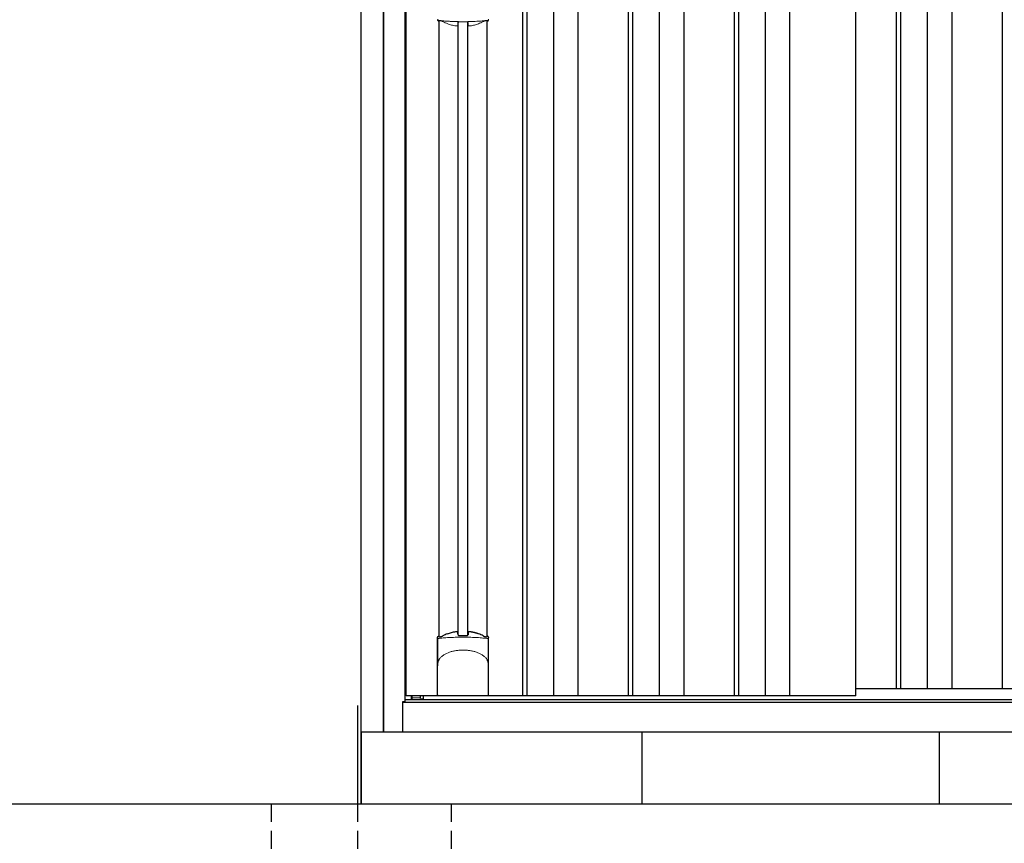
# Model space of a CAD drawing. Extents: x 220 to 16588, y -219 to 11106.
# Drawn here: x 2953 to 4320, y 1895 to 3038 of the extents above; entities that cross this region are included whole.
import ezdxf

# ---------------------------------------------------------------- set-up
doc = ezdxf.new("R2010")
doc.units = 0
doc.header["$LTSCALE"] = 20
doc.set_wipeout_variables(frame=1)
doc.linetypes.add('HIDDEN', pattern=[0.375, 0.25, -0.125])
for name, color, linetype in [('文字', 7, 'CONTINUOUS'), ('破線', 2, 'HIDDEN'), ('細線', 5, 'CONTINUOUS'), ('部品', 7, 'CONTINUOUS'), ('部品1', 7, 'CONTINUOUS'), ('Ｇ．Ｌ', 30, 'CONTINUOUS')]:
    doc.layers.add(name, color=color, linetype=linetype)

# ---------------------------------------------------------------- blocks, each defined once
blk = doc.blocks.new('A$C02E836B8')
at = {"lineweight": -3}
blk.add_wipeout([(27, 2134.3), (27, 2140), (1707, 2140), (1707, 2134.3), (1734, 2134.3), (1734, 0), (0, 0), (0, 2134.3)], dxfattribs=at).dxf.layer = '文字'
at = {"layer": '細線', "lineweight": -3, "ltscale": 2}
for p, q in [((193, 2083), (193, 50)), ((199, 2083), (199, 50)), ((236, 2083), (236, 50)), ((270, 2083), (270, 50)), ((340, 2083), (340, 50)), ((346, 2083), (346, 50)), ((383, 2083), (383, 50)), ((417, 2083), (417, 50)), ((487, 2083), (487, 50)), ((493, 2083), (493, 50)), ((530, 2083), (530, 50)), ((564, 2083), (564, 50)), ((712, 2083), (712, 60)), ((718, 2083), (718, 60)), ((755, 2083), (755, 60)), ((789, 2083), (789, 60)), ((859, 2083), (859, 60)), ((656, 60), (1678.5, 60))]:
    blk.add_line(p, q, dxfattribs=at)
at = {"layer": '細線'}
for p, q in [((103.8, 134.1), (103.8, 984.7)), ((117.2, 134.1), (117.2, 984.7)), ((51.4, 46.9), (51.4, 50))]:
    blk.add_line(p, q, dxfattribs=at)
at = {"layer": '細線', "ltscale": 0.05}
for p, q in [((75.4, 91.4), (75.4, 129.8)), ((145.6, 129.8), (145.6, 91.4))]:
    blk.add_line(p, q, dxfattribs=at)
at = {"layer": '細線', "linetype": 'Continuous', "lineweight": 15}
blk.add_line((39.7, 46.9), (51.4, 46.9), dxfattribs=at)
for centre, start, end in [((77.7, 989.1), 182.2539, 249.1592), ((143.3, 989.1), 290.8408, 357.7461)]:
    blk.add_arc(centre, 2.38, start, end, dxfattribs=at)
at = {"layer": '細線', "ltscale": 0.05}
for centre, start, end in [((55.6, 123.9), 16.385, 18.9728), ((165.4, 123.9), 161.0272, 163.615)]:
    blk.add_arc(centre, 20.7, start, end, dxfattribs=at)
at = {"layer": '細線', "linetype": 'Continuous', "lineweight": 15}
for points in [[(76.8, 986.8), (76.8, 986.5), (76.7, 986.2), (76.6, 986)], [(144.4, 986), (144.3, 986.2), (144.2, 986.5), (144.2, 986.8)]]:
    blk.add_open_spline(points, degree=3, dxfattribs=at)
for points, knots in [([(78.3, 987.2), (78.1, 987.2), (77.9, 987.2), (77.6, 987.2), (77.4, 987.2), (77.2, 987.1), (77.1, 987.1), (76.9, 987), (76.9, 986.9), (76.8, 986.8)], [0, 0, 0, 0, 0.25, 0.25, 0.5, 0.5, 0.75, 0.75, 1, 1, 1, 1]), ([(110.5, 985.5), (110.2, 985.5), (109.8, 985.5), (109.5, 985.5), (109.1, 985.5), (108.7, 985.5), (108.4, 985.5), (107.6, 985.5), (106.9, 985.5), (106.2, 985.5), (104.8, 985.5), (103.3, 985.5), (101.9, 985.6), (100.5, 985.6), (99.1, 985.6), (97.7, 985.7), (96.3, 985.8), (94.9, 985.8), (93.6, 985.9), (92.9, 985.9), (92.2, 986), (91.5, 986), (91.4, 986), (91.2, 986), (91, 986), (90.9, 986), (90.7, 986.1), (90.5, 986.1), (90.2, 986.1), (89.9, 986.1), (89.5, 986.1), (88.2, 986.2), (86.9, 986.3), (85.6, 986.4), (84.3, 986.5), (83.1, 986.6), (81.9, 986.8), (80.7, 986.9), (79.5, 987), (78.3, 987.2)], [0.03351892, 0.03351892, 0.03351892, 0.03351892, 0.03453117, 0.03453117, 0.03453117, 0.03557757, 0.03557757, 0.03557757, 0.03767037, 0.03767037, 0.03767037, 0.04185596, 0.04185596, 0.04185596, 0.04604156, 0.04604156, 0.04604156, 0.05022716, 0.05022716, 0.05022716, 0.05231995, 0.05231995, 0.05231995, 0.05284315, 0.05284315, 0.05284315, 0.05336635, 0.05336635, 0.05336635, 0.05441275, 0.05441275, 0.05441275, 0.05859835, 0.05859835, 0.05859835, 0.06278395, 0.06278395, 0.06278395, 0.06696954, 0.06696954, 0.06696954, 0.06696954]), ([(142.7, 987.2), (141.5, 987), (140.3, 986.9), (139.1, 986.8), (137.9, 986.6), (136.7, 986.5), (135.4, 986.4), (134.1, 986.3), (132.8, 986.2), (131.5, 986.1), (130.2, 986), (128.9, 986), (127.5, 985.9), (127.3, 985.9), (127.1, 985.9), (127, 985.9), (126.8, 985.9), (126.6, 985.8), (126.4, 985.8), (126.1, 985.8), (125.8, 985.8), (125.4, 985.8), (124.7, 985.8), (124, 985.7), (123.3, 985.7), (121.9, 985.6), (120.5, 985.6), (119.1, 985.6), (117.7, 985.5), (116.3, 985.5), (114.8, 985.5), (113.4, 985.5), (112, 985.5), (110.5, 985.5), (110.5, 985.5), (110.5, 985.5), (110.5, 985.5)], [0, 0, 0, 0, 0.0041856, 0.0041856, 0.0041856, 0.00837119, 0.00837119, 0.00837119, 0.01255679, 0.01255679, 0.01255679, 0.01674239, 0.01674239, 0.01674239, 0.01726558, 0.01726558, 0.01726558, 0.01778878, 0.01778878, 0.01778878, 0.01883518, 0.01883518, 0.01883518, 0.02092798, 0.02092798, 0.02092798, 0.02511358, 0.02511358, 0.02511358, 0.02929917, 0.02929917, 0.02929917, 0.03348477, 0.03348477, 0.03348477, 0.03351892, 0.03351892, 0.03351892, 0.03351892]), ([(144.2, 986.8), (144.1, 986.9), (144.1, 987), (143.9, 987.1), (143.8, 987.1), (143.6, 987.2), (143.4, 987.2), (143.1, 987.2), (142.9, 987.2), (142.7, 987.2)], [0, 0, 0, 0, 0.25, 0.25, 0.5, 0.5, 0.75, 0.75, 1, 1, 1, 1]), ([(77.4, 129.5), (77.1, 129.5), (76.8, 129.5), (76.4, 129.5), (76.2, 129.5), (75.8, 129.5), (75.7, 129.6), (75.5, 129.7), (75.4, 129.7), (75.4, 129.8)], [0, 0, 0, 0, 0.25, 0.25, 0.5, 0.5, 0.75, 0.75, 1, 1, 1, 1]), ([(143.6, 129.5), (141.3, 129.8), (138.8, 130), (134.8, 130.3), (133.5, 130.4), (131.5, 130.6), (130.8, 130.6), (129.4, 130.7), (128.7, 130.7), (125.1, 130.9), (122.3, 131), (117.9, 131.1), (116.4, 131.2), (114.2, 131.2), (113.5, 131.2), (112, 131.2), (111.2, 131.2), (107.5, 131.2), (104.5, 131.2), (100.2, 131.1), (98.7, 131), (96.6, 130.9), (95.8, 130.9), (94.4, 130.8), (93.7, 130.8), (90.2, 130.6), (87.4, 130.5), (82.2, 130), (79.7, 129.8), (77.4, 129.5)], [0, 0, 0, 0, 0.125, 0.125, 0.1875, 0.1875, 0.21875, 0.21875, 0.25, 0.25, 0.375, 0.375, 0.4375, 0.4375, 0.46875, 0.46875, 0.5, 0.5, 0.625, 0.625, 0.6875, 0.6875, 0.71875, 0.71875, 0.75, 0.75, 0.875, 0.875, 1, 1, 1, 1]), ([(145.6, 129.8), (145.6, 129.7), (145.5, 129.7), (145.3, 129.6), (145.2, 129.5), (144.8, 129.5), (144.6, 129.5), (144.2, 129.5), (143.9, 129.5), (143.6, 129.5)], [0, 0, 0, 0, 0.25, 0.25, 0.5, 0.5, 0.75, 0.75, 1, 1, 1, 1]), ([(77.4, 100.7), (78.3, 101.8), (79.3, 102.9), (80.9, 104.3), (81.5, 104.8), (82.6, 105.7), (83.2, 106.1), (86.3, 108.1), (89, 109.4), (92.6, 110.6), (93.3, 110.9), (94.8, 111.3), (95.5, 111.5), (97.8, 112), (99.3, 112.3), (101.7, 112.7), (102.5, 112.8), (104.1, 113), (104.9, 113.1), (107.3, 113.2), (108.9, 113.3), (112.1, 113.3), (113.7, 113.2), (116.1, 113.1), (116.9, 113), (118.5, 112.8), (119.3, 112.7), (121.6, 112.4), (123.2, 112), (125.5, 111.5), (126.2, 111.3), (127.7, 110.9), (128.4, 110.6), (130.6, 109.9), (132, 109.3), (134.7, 108), (135.9, 107.3), (137.8, 106.1), (138.4, 105.6), (139.5, 104.8), (140.1, 104.3), (141.7, 102.9), (142.7, 101.8), (143.6, 100.7)], [0, 0, 0, 0, 0.0625, 0.0625, 0.09375, 0.09375, 0.125, 0.125, 0.25, 0.25, 0.28125, 0.28125, 0.3125, 0.3125, 0.375, 0.375, 0.40625, 0.40625, 0.4375, 0.4375, 0.5, 0.5, 0.5625, 0.5625, 0.59375, 0.59375, 0.625, 0.625, 0.6875, 0.6875, 0.71875, 0.71875, 0.75, 0.75, 0.8125, 0.8125, 0.875, 0.875, 0.90625, 0.90625, 0.9375, 0.9375, 1, 1, 1, 1]), ([(75.4, 91.4), (75.4, 93), (75.6, 94.6), (76.1, 96.9), (76.3, 97.6), (76.7, 98.8), (76.8, 99.2), (77, 99.8), (77.1, 99.9), (77.2, 100.3), (77.3, 100.5), (77.4, 100.7)], [0, 0, 0, 0, 0.5, 0.5, 0.75, 0.75, 0.875, 0.875, 0.9375, 0.9375, 1, 1, 1, 1]), ([(145.6, 91.4), (145.6, 93), (145.4, 94.6), (144.9, 96.9), (144.7, 97.6), (144.3, 98.8), (144.2, 99.2), (144, 99.8), (143.9, 99.9), (143.8, 100.3), (143.7, 100.5), (143.6, 100.7)], [0, 0, 0, 0, 0.5, 0.5, 0.75, 0.75, 0.875, 0.875, 0.9375, 0.9375, 1, 1, 1, 1])]:
    blk.add_open_spline(points, degree=3, knots=knots, dxfattribs=at)
at = {"layer": '細線', "ltscale": 0.05}
blk.add_open_spline([(145.6, 91.4), (145.6, 91.2), (145.6, 90.9), (145.6, 90.6)], degree=3, dxfattribs=at)
at = {"layer": '部品', "lineweight": -3, "ltscale": 2}
for p, q in [((0, 2134.3), (0, 0)), ((30, 42), (30, 2091)), ((31.5, 50), (31.5, 2083)), ((656, 50), (656, 2083)), ((27, 42), (30, 42)), ((27, 0), (27, 42)), ((27, 41.2), (1707, 41.2)), ((30, 44.7), (1704, 44.7)), ((656, 50), (31.5, 50)), ((39, 44.7), (39, 50)), ((0, 0), (1734, 0))]:
    blk.add_line(p, q, dxfattribs=at)
at = {"layer": '部品'}
for p, q in [((77.3, 132.2), (77.3, 986.7)), ((143.8, 132.2), (143.8, 986.7)), ((75.1, 51), (75.1, 130.7)), ((145.9, 51), (145.9, 130.7)), ((144.9, 50), (76.1, 50)), ((76.1, 50), (76.1, 50)), ((144.9, 50), (144.9, 50))]:
    blk.add_line(p, q, dxfattribs=at)
for points in [[(117.5, 138.4, -0.014381), (117.5, 138.4, -0.014482), (117.5, 138.5, -0.014486), (117.5, 138.5, -0.014394), (117.5, 138.5, -0.014208), (117.5, 138.5, -0.013936), (117.5, 138.5, -0.013588), (117.5, 138.5, -0.013176), (117.5, 138.5, -0.012713), (117.5, 138.6, -0.012211), (117.5, 138.6, -0.011684), (117.6, 138.6, -0.011176), (117.6, 138.6, -0.010848), (117.6, 138.6, -0.010285), (117.6, 138.6, -0.009748), (117.6, 138.6, -0.009239), (117.6, 138.6, -0.008758), (117.6, 138.7, -0.008307), (117.6, 138.7, -0.007885), (117.6, 138.7, -0.007491), (117.7, 138.7, -0.007124), (117.7, 138.7, -0.006782), (117.7, 138.7, -0.006465), (117.7, 138.7, -0.006133), (117.7, 138.7, -0.005742), (117.8, 138.7, -0.005473), (117.8, 138.8, -0.005218), (117.8, 138.8, -0.004976), (117.8, 138.8, -0.004747), (117.8, 138.8, -0.00453), (117.9, 138.8, -0.004325), (117.9, 138.8, -0.00413), (117.9, 138.8, -0.003947), (117.9, 138.8, -0.003773), (118, 138.8, -0.00361), (118, 138.8, -0.003499), (118, 138.8, -0.003407), (118, 138.9, -0.00325), (118.1, 138.9, -0.003109), (118.1, 138.9, -0.002983), (118.1, 138.9, -0.00287), (118.2, 138.9, -0.002768), (118.2, 138.9, -0.002677), (118.2, 138.9, -0.002596), (118.3, 138.9, -0.002523), (118.3, 138.9, -0.002459), (118.3, 138.9, -0.002401), (118.4, 138.9, -0.002308), (118.4, 138.9, -0.002211), (118.4, 138.9, -0.002156), (118.5, 138.9, -0.002102), (118.5, 139, -0.002051), (118.6, 139, -0.002), (118.6, 139, -0.001952), (118.6, 139, -0.001905), (118.7, 139, -0.001859), (118.7, 139, -0.001814), (118.8, 139, -0.001772), (118.8, 139, -0.00173), (118.8, 139, -0.001713), (118.9, 139, -0.001684), (118.9, 139, -0.001643), (119, 139, -0.001605), (119, 139, -0.001571), (119.1, 139, -0.001541), (119.1, 139, -0.001513), (119.1, 139, -0.001488), (119.2, 139, -0.001466), (119.2, 139, -0.001447), (119.3, 139, -0.001429), (119.3, 139, -0.001415), (119.4, 139, -0.001392), (119.4, 139, -0.00137), (119.5, 139, -0.001351), (119.5, 139, -0.001334), (119.6, 139, -0.001319), (119.6, 139, -0.001305), (119.7, 139, -0.001293), (119.7, 139, -0.001283), (119.8, 139, -0.001273), (119.8, 139, -0.001265), (119.9, 139, -0.001259), (119.9, 139, -0.001254), (120, 139, -0.001231), (120, 139, -0.001225), (120.1, 139, -0.001221), (120.1, 139, -0.001217), (120.2, 139, -0.001213), (120.2, 139, -0.001209), (120.3, 139, -0.001204), (120.3, 139, -0.0012), (120.4, 139, -0.001196), (120.4, 139, -0.001192), (120.5, 139, -0.001187), (120.5, 138.9, -0.001183), (120.6, 138.9)], [(120.6, 138.9, -0.001862), (120.9, 138.9, -0.001867), (121.3, 138.9, -0.001872), (121.6, 138.8, -0.001877), (122, 138.8, -0.001882), (122.3, 138.7, -0.001886), (122.7, 138.6, -0.00189), (123, 138.6, -0.001894), (123.4, 138.5, -0.001897), (123.7, 138.5, -0.0019), (124.1, 138.4, -0.001903), (124.4, 138.3, -0.001906), (124.7, 138.3, -0.001908), (125.1, 138.2, -0.00191), (125.4, 138.1, -0.001912), (125.7, 138, -0.001913), (126.1, 138, -0.001915), (126.4, 137.9, -0.001946), (126.7, 137.8, -0.001976), (127.1, 137.7, -0.001979), (127.4, 137.6, -0.001985), (127.7, 137.5, -0.001995), (128, 137.4, -0.002009), (128.4, 137.3, -0.002028), (128.7, 137.2, -0.00205), (129, 137.1, -0.002077), (129.3, 137, -0.002077), (129.6, 136.9, -0.002088), (129.9, 136.8, -0.002107), (130.3, 136.7, -0.002127), (130.6, 136.6, -0.002146), (130.9, 136.5, -0.002165), (131.2, 136.4, -0.002184), (131.5, 136.3, -0.002203), (131.8, 136.1, -0.002221), (132.1, 136)], [(75.1, 130.7, -0.006066), (75.1, 130.7, -0.006038), (75.1, 130.8, -0.006018), (75.1, 130.8, -0.006007), (75.1, 130.9, -0.006003), (75.1, 130.9, -0.006006), (75.1, 131, -0.006018), (75.1, 131, -0.006038), (75.1, 131.1, -0.006066), (75.2, 131.1, -0.006101), (75.2, 131.2, -0.006145), (75.2, 131.2, -0.006212), (75.2, 131.3, -0.006246), (75.2, 131.3, -0.006203), (75.2, 131.3, -0.006172), (75.2, 131.4, -0.006154), (75.3, 131.4, -0.006149), (75.3, 131.5, -0.006157), (75.3, 131.5, -0.006177), (75.3, 131.6, -0.00621), (75.3, 131.6, -0.006256), (75.4, 131.7, -0.006314), (75.4, 131.7, -0.006386), (75.4, 131.8, -0.006445), (75.5, 131.8, -0.006408), (75.5, 131.8, -0.006372), (75.5, 131.9, -0.006347), (75.5, 131.9, -0.006335), (75.6, 132, -0.006334), (75.6, 132, -0.006345), (75.6, 132, -0.006367), (75.7, 132.1, -0.006401), (75.7, 132.1, -0.006446), (75.7, 132.1, -0.006503), (75.8, 132.2, -0.006571), (75.8, 132.2, -0.006562), (75.9, 132.2, -0.006522), (75.9, 132.3, -0.006504), (75.9, 132.3, -0.006492), (76, 132.3, -0.006487), (76, 132.4, -0.006488), (76.1, 132.4, -0.006496), (76.1, 132.4, -0.00651), (76.2, 132.4, -0.006531), (76.2, 132.5, -0.006558), (76.2, 132.5, -0.006591), (76.3, 132.5, -0.00663), (76.3, 132.5)]]:
    blk.add_lwpolyline(points, format="xyb", dxfattribs=at)
at = {"layer": '部品', "color": 7, "linetype": 'Continuous', "lineweight": 15}
for centre, radius, start, end in [((103.1, 1052), 75.1, 292.5138, 298.0576), ((110.5, 1070.3), 90.8, 291.7179, 291.9339), ((514.9, 991.9), 397.4, 181.1284, 181.6927)]:
    blk.add_arc(centre, radius, start, end, dxfattribs=at)
at = {"layer": '部品'}
for centre, radius, start, end in [((-530.5, 126.7), 634.1, 0.706, 1.0587), ((751.5, 126.7), 634.1, 178.9413, 179.294), ((110.5, 48.3), 90.9, 111.5926, 112.0733), ((58.7, 126.4), 19.4, 17.2174, 19.3212), ((117.8, 66.8), 75, 112.6293, 118.0083), ((103.2, 66.8), 75, 61.9917, 67.3707), ((162.3, 126.4), 19.4, 160.6788, 162.7826), ((110.5, 48.3), 90.9, 67.9267, 68.4074)]:
    blk.add_arc(centre, radius, start, end, dxfattribs=at)
for centre, start_param, end_param in [((76.1, 51), 3.141593, 4.712389), ((144.9, 51), 4.712389, 6.283185)]:
    blk.add_ellipse(centre, major_axis=(1, 0), ratio=0.996195, start_param=start_param, end_param=end_param, dxfattribs=at)
at = {"layer": '部品', "color": 7, "linetype": 'Continuous', "lineweight": 15}
for points, knots in [([(75.1, 988.2), (75.1, 988), (75.1, 987.8), (75.2, 987.4), (75.3, 987.3), (75.4, 987.1), (75.4, 987), (75.5, 986.8), (75.6, 986.7), (75.8, 986.5), (75.9, 986.4), (76.1, 986.2), (76.3, 986.1), (76.6, 986)], [0, 0, 0, 0, 0.25, 0.25, 0.375, 0.375, 0.5, 0.5, 0.625, 0.625, 0.75, 0.75, 1, 1, 1, 1]), ([(77.1, 986.5), (77.1, 986.5), (77, 986.3), (77, 986.1), (76.9, 985.9), (76.9, 985.9)], [0, 0, 0, 0, 0.333339, 0.666661, 1, 1, 1, 1]), ([(80.1, 986.6), (79.7, 986.7), (79.3, 986.8), (78.6, 986.9), (78.3, 986.9), (77.9, 986.9), (77.8, 986.9), (77.6, 986.9), (77.5, 986.8), (77.3, 986.8), (77.3, 986.7), (77.2, 986.6), (77.1, 986.6), (77.1, 986.5)], [0, 0, 0, 0, 0.25, 0.25, 0.5, 0.5, 0.625, 0.625, 0.75, 0.75, 0.875, 0.875, 1, 1, 1, 1]), ([(82.6, 985.7), (82.4, 985.8), (82.2, 985.9), (81.8, 986), (81.6, 986.1), (81.2, 986.3), (81, 986.4), (80.6, 986.5), (80.3, 986.6), (80.1, 986.6)], [0, 0, 0, 0, 0.25, 0.25, 0.5, 0.5, 0.75, 0.75, 1, 1, 1, 1]), ([(106.3, 985.3), (106.1, 985.3), (105.9, 985.3), (105.5, 985.2), (105.3, 985.2), (104.9, 985.2), (104.8, 985.1), (104.5, 985), (104.3, 985), (103.9, 984.8), (103.7, 984.7), (103.5, 984.5), (103.5, 984.4), (103.4, 984.2), (103.4, 984.2), (103.4, 984.1)], [0, 0, 0, 0, 0.125, 0.125, 0.25, 0.25, 0.375, 0.375, 0.5, 0.5, 0.75, 0.75, 0.875, 0.875, 1, 1, 1, 1]), ([(106.3, 985.3), (106.5, 985.3), (107, 985.3), (107.7, 985.3), (108.4, 985.3), (109.1, 985.3), (109.8, 985.2), (110.3, 985.2), (110.5, 985.2)], [0, 0, 0, 0, 0.166726, 0.333427, 0.500104, 0.666758, 0.83339, 1, 1, 1, 1]), ([(110.5, 985.2), (110.7, 985.2), (111.2, 985.2), (111.9, 985.3), (112.6, 985.3), (113.3, 985.3), (114, 985.3), (114.5, 985.3), (114.7, 985.3)], [0, 0, 0, 0, 0.16661, 0.333242, 0.499896, 0.666573, 0.833274, 1, 1, 1, 1]), ([(117.6, 984.1), (117.6, 984.3), (117.5, 984.4), (117.3, 984.7), (117.1, 984.8), (116.6, 985), (116.2, 985.1), (115.7, 985.2), (115.5, 985.2), (115.1, 985.3), (114.9, 985.3), (114.7, 985.3)], [0, 0, 0, 0, 0.25, 0.25, 0.5, 0.5, 0.75, 0.75, 0.875, 0.875, 1, 1, 1, 1]), ([(140.9, 986.6), (140.7, 986.6), (140.4, 986.5), (140, 986.4), (139.8, 986.3), (139.4, 986.1), (139.2, 986), (138.8, 985.9), (138.6, 985.8), (138.4, 985.7)], [0, 0, 0, 0, 0.25, 0.25, 0.5, 0.5, 0.75, 0.75, 1, 1, 1, 1]), ([(143.9, 986.5), (143.9, 986.6), (143.8, 986.7), (143.5, 986.8), (143.4, 986.9), (143.2, 986.9), (143.1, 986.9), (142.8, 986.9), (142.7, 986.9), (142.4, 986.9), (142.2, 986.9), (141.8, 986.8), (141.6, 986.8), (141.3, 986.7), (141.1, 986.7), (140.9, 986.6)], [0, 0, 0, 0, 0.25, 0.25, 0.375, 0.375, 0.5, 0.5, 0.625, 0.625, 0.75, 0.75, 0.875, 0.875, 1, 1, 1, 1]), ([(144.1, 985.9), (144.1, 985.9), (144, 986.1), (144, 986.3), (143.9, 986.5), (143.9, 986.5)], [0, 0, 0, 0, 0.333339, 0.666661, 1, 1, 1, 1]), ([(144.4, 986), (144.7, 986.1), (144.9, 986.2), (145.2, 986.5), (145.4, 986.7), (145.6, 987), (145.6, 987.1), (145.7, 987.3), (145.8, 987.4), (145.9, 987.8), (145.9, 988), (145.9, 988.2)], [0, 0, 0, 0, 0.25, 0.25, 0.5, 0.5, 0.625, 0.625, 0.75, 0.75, 1, 1, 1, 1]), ([(100.4, 979.7), (98.4, 979.9), (96.4, 980.3), (93.6, 981), (92.7, 981.3), (90.9, 981.9), (90, 982.2), (89.2, 982.6)], [0, 0, 0, 0, 0.5, 0.5, 0.75, 0.75, 1, 1, 1, 1]), ([(103.3, 980.2), (103.3, 980.1), (103.3, 980.1), (103.2, 980), (103.2, 979.9), (103, 979.9), (102.9, 979.8), (102.7, 979.8), (102.6, 979.7), (102.3, 979.7), (102.2, 979.7), (101.9, 979.6), (101.7, 979.6), (101.4, 979.6), (101.2, 979.6), (100.8, 979.7), (100.6, 979.7), (100.4, 979.7)], [0, 0, 0, 0, 0.125, 0.125, 0.25, 0.25, 0.375, 0.375, 0.5, 0.5, 0.625, 0.625, 0.75, 0.75, 0.875, 0.875, 1, 1, 1, 1]), ([(120.6, 979.7), (120.4, 979.7), (120.2, 979.7), (119.8, 979.6), (119.6, 979.6), (119.3, 979.6), (119.1, 979.6), (118.8, 979.7), (118.7, 979.7), (118.4, 979.7), (118.3, 979.8), (118.1, 979.8), (118, 979.9), (117.8, 979.9), (117.8, 980), (117.7, 980.1), (117.7, 980.1), (117.7, 980.2)], [0, 0, 0, 0, 0.125, 0.125, 0.25, 0.25, 0.375, 0.375, 0.5, 0.5, 0.625, 0.625, 0.75, 0.75, 0.875, 0.875, 1, 1, 1, 1]), ([(131.8, 982.6), (130.2, 981.9), (128.4, 981.3), (125.5, 980.6), (124.6, 980.3), (122.6, 980), (121.6, 979.8), (120.6, 979.7)], [0, 0, 0, 0, 0.5, 0.5, 0.75, 0.75, 1, 1, 1, 1])]:
    blk.add_open_spline(points, degree=3, knots=knots, dxfattribs=at)
for points in [[(76.6, 986), (76.7, 985.9), (76.8, 985.9), (76.9, 985.9)], [(89.2, 982.6), (86.9, 983.5), (84.8, 984.5), (82.6, 985.7)], [(103.4, 984.1), (103.4, 982.6), (103.3, 981.3), (103.3, 980.2)]]:
    blk.add_open_spline(points, degree=3, dxfattribs=at)
at = {"layer": '部品'}
for points, knots in [([(89, 136), (90.6, 136.7), (92.5, 137.3), (95.4, 138.1), (96.4, 138.3), (98.4, 138.7), (99.4, 138.8), (100.4, 138.9)], [0, 0, 0, 0, 0.5, 0.5, 0.75, 0.75, 1, 1, 1, 1]), ([(100.4, 138.9), (100.6, 139), (100.8, 139), (101.2, 139), (101.4, 139), (101.8, 139), (102, 139), (102.3, 139), (102.5, 139), (102.7, 138.9), (102.9, 138.9), (103.1, 138.8), (103.2, 138.8), (103.3, 138.7), (103.4, 138.6), (103.5, 138.5), (103.5, 138.5), (103.5, 138.4)], [0, 0, 0, 0, 0.125, 0.125, 0.25, 0.25, 0.375, 0.375, 0.5, 0.5, 0.625, 0.625, 0.75, 0.75, 0.875, 0.875, 1, 1, 1, 1]), ([(77.3, 132.1), (77.3, 132), (77.4, 132), (77.5, 131.9), (77.6, 131.9), (77.7, 131.8), (77.8, 131.8), (78, 131.8), (78.1, 131.8), (78.3, 131.8), (78.4, 131.8), (78.8, 131.8), (79, 131.8), (79.3, 131.9)], [0, 0, 0, 0, 0.25, 0.25, 0.375, 0.375, 0.5, 0.5, 0.625, 0.625, 0.75, 0.75, 1, 1, 1, 1]), ([(79.3, 131.9), (79.6, 131.9), (79.8, 132), (80.3, 132.1), (80.4, 132.1), (80.7, 132.2), (80.8, 132.3), (81.3, 132.4), (81.6, 132.5), (82.1, 132.8), (82.3, 132.9), (82.6, 133)], [0, 0, 0, 0, 0.25, 0.25, 0.375, 0.375, 0.5, 0.5, 0.75, 0.75, 1, 1, 1, 1]), ([(103.6, 134.5), (103.6, 134.4), (103.6, 134.2), (103.9, 134), (104.1, 133.8), (104.6, 133.6), (104.8, 133.5), (105.3, 133.5), (105.5, 133.4), (105.9, 133.4), (106.1, 133.4), (106.3, 133.4)], [0, 0, 0, 0, 0.25, 0.25, 0.5, 0.5, 0.75, 0.75, 0.875, 0.875, 1, 1, 1, 1]), ([(114.7, 133.4), (114.9, 133.4), (115.1, 133.4), (115.5, 133.4), (115.7, 133.5), (116, 133.5), (116.1, 133.5), (116.4, 133.6), (116.6, 133.7), (116.9, 133.8), (117.1, 134), (117.3, 134.2), (117.4, 134.2), (117.4, 134.4), (117.4, 134.5), (117.4, 134.5)], [0, 0, 0, 0, 0.125, 0.125, 0.25, 0.25, 0.375, 0.375, 0.5, 0.5, 0.75, 0.75, 0.875, 0.875, 1, 1, 1, 1]), ([(138.4, 133), (138.7, 132.9), (138.9, 132.8), (139.4, 132.5), (139.7, 132.4), (140.2, 132.3), (140.3, 132.2), (140.6, 132.1), (140.7, 132.1), (141.2, 132), (141.4, 131.9), (141.7, 131.9)], [0, 0, 0, 0, 0.25, 0.25, 0.5, 0.5, 0.625, 0.625, 0.75, 0.75, 1, 1, 1, 1]), ([(141.7, 131.9), (142, 131.8), (142.2, 131.8), (142.6, 131.8), (142.7, 131.8), (142.9, 131.8), (143, 131.8), (143.3, 131.8), (143.4, 131.9), (143.6, 132), (143.7, 132), (143.7, 132.1)], [0, 0, 0, 0, 0.25, 0.25, 0.375, 0.375, 0.5, 0.5, 0.75, 0.75, 1, 1, 1, 1]), ([(145.9, 130.7), (145.9, 130.9), (145.9, 131.1), (145.8, 131.4), (145.7, 131.6), (145.5, 131.9), (145.3, 132.1), (145, 132.4), (144.8, 132.5), (144.7, 132.5)], [0, 0, 0, 0, 0.25, 0.25, 0.5, 0.5, 0.75, 0.75, 1, 1, 1, 1])]:
    blk.add_open_spline(points, degree=3, knots=knots, dxfattribs=at)
blk.add_open_spline([(106.3, 133.4), (109.1, 133.4), (111.9, 133.4), (114.7, 133.4)], degree=3, dxfattribs=at)
at = {"layer": '部品1'}
for p, q in [((39.7, 44.7), (39.7, 50)), ((51.4, 44.7), (51.4, 45.7)), ((55.5, 45.7), (55.5, 50))]:
    blk.add_line(p, q, dxfattribs=at)
at = {"layer": '部品1', "linetype": 'Continuous', "lineweight": 15}
for p, q in [((39.7, 47.9), (39.7, 47.9)), ((51.4, 45.7), (55.5, 45.7))]:
    blk.add_line(p, q, dxfattribs=at)
blk = doc.blocks.new('A$C268262CA')
at = {"layer": '破線', "ltscale": 5}
for p, q in [((-125, 0), (-125, -250)), ((5, 0), (5, -168.3)), ((125, 0), (125, -250)), ((45, -168.3), (5, -168.3)), ((125, -250), (-125, -250))]:
    blk.add_line(p, q, dxfattribs=at)
at = {"layer": '部品'}
blk.add_line((0, 100), (0, 0), dxfattribs=at)
at = {"layer": '部品1'}
blk.add_line((5, 136.2), (5, 0), dxfattribs=at)
blk = doc.blocks.new('A$C5B515125')
at = {"layer": '細線', "ltscale": 50}
for p, q in [((-1672.5, 2240), (-1672.5, 150)), ((-1657.5, 2240), (-1657.5, 150)), ((-1532.5, 2240), (-1532.5, 150)), ((-1517.5, 2240), (-1517.5, 150)), ((-1392.5, 2240), (-1392.5, 150)), ((-1377.5, 2240), (-1377.5, 150)), ((-1252.5, 2240), (-1252.5, 150)), ((-1237.5, 2240), (-1237.5, 150)), ((-1112.5, 2240), (-1112.5, 150)), ((-1097.5, 2240), (-1097.5, 150)), ((-972.5, 2240), (-972.5, 150)), ((-957.5, 2240), (-957.5, 150))]:
    blk.add_line(p, q, dxfattribs=at)
at = {"layer": '部品1', "ltscale": 10}
for p, q in [((-1793, 0), (-1793, 2332.1)), ((-1762, 100), (-1762, 2332.6)), ((-1735, 141), (-1735, 2240)), ((-1735, 141), (-1762, 141)), ((-1735, 150), (-55, 150)), ((-1793, 100), (0, 100))]:
    blk.add_line(p, q, dxfattribs=at)
at = {"layer": '部品1'}
blk.add_line((-1315, 2240), (-1315, 150), dxfattribs=at)

msp = doc.modelspace()

# ---------------------------------------------------------------- linework, layer by layer
at = {"layer": 'Ｇ．Ｌ'}
msp.add_line((761.65087363, 1950), (15563.65077401, 1950), dxfattribs=at)

# ---------------------------------------------------------------- block references
at = {"layer": '部品1', "ltscale": 50}
msp.add_blockref('A$C5B515125', (5219.99987678, 1950), dxfattribs=at)

# ---------------------------------------------------------------- next in the draw order: block references
at = {"layer": '部品1', "ltscale": 10}
msp.add_blockref('A$C02E836B8', (3457.99998902, 2049.99998032), dxfattribs=at)

# ---------------------------------------------------------------- next in the draw order: linework, layer by layer
for p, q in [((3817, 1950), (3817, 2050)), ((4230, 1950), (4230, 2050))]:
    msp.add_line(p, q, dxfattribs=at)

# ---------------------------------------------------------------- next in the draw order: block references
at = {"layer": '部品1', "ltscale": 50, "xscale": -1}
msp.add_blockref('A$C268262CA', (3427, 1950), dxfattribs=at)

doc.saveas('drawing.dxf')
